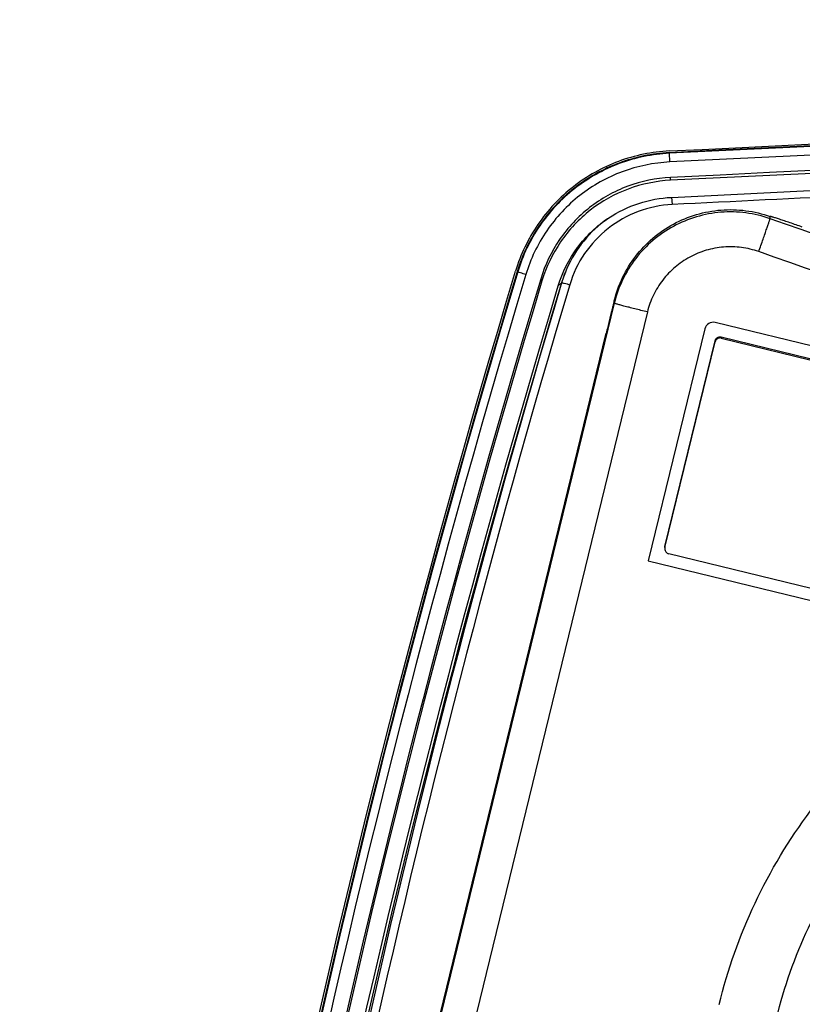
# Model space of a CAD drawing. Units: millimetres. Extents: x 0 to 1189, y 0 to 841.
# Drawn here: x 123 to 137, y 201 to 219 of the extents above; entities that cross this region are included whole.
import ezdxf

# ---------------------------------------------------------------- set-up
doc = ezdxf.new("R2010")
doc.units = ezdxf.units.MM
doc.header["$LTSCALE"] = 65.395
for name, color, linetype in [('MAM64385401_DXF_CONTINUOUS_LINE', 7, 'CONTINUOUS'), ('MCQ660055_DXF_CONTINUOUS_LINE', 7, 'CONTINUOUS'), ('MGJ65137201_DXF_CONTINUOUS_LINE', 7, 'CONTINUOUS')]:
    doc.layers.add(name, color=color, linetype=linetype)

msp = doc.modelspace()

# ---------------------------------------------------------------- linework, layer by layer
at = {"layer": 'MAM64385401_DXF_CONTINUOUS_LINE', "color": 7, "linetype": 'CONTINUOUS'}
for p, q in [((134.2145, 216.3858), (134.215, 216.3746)), ((134.2224, 216.2232), (134.215, 216.3746)), ((134.2371, 215.9009), (134.2359, 215.9504)), ((134.2555, 215.6015), (134.2619, 215.4744)), ((131.5415, 214.2952), (131.5507, 214.2908)), ((131.9764, 214.1327), (131.9549, 214.1663)), ((132.2637, 214.0462), (132.3214, 214.1012)), ((132.3221, 214.1011), (132.3214, 214.1012))]:
    msp.add_line(p, q, dxfattribs=at)
for centre, radius, start, end in [((208.5972, -1281.0774), 1498.3968, 92.5927693, 92.8436062), ((134.3617, 213.4861), 2.131, 156.07354, 163.2238), ((134.3597, 213.4927), 2.1265, 156.21376, 163.37492)]:
    msp.add_arc(centre, radius, start, end, dxfattribs=at)
for points, knots in [([(134.213, 216.4158), (146.6036, 217.031), (196.1866, 218.8769), (245.8613, 218.2605), (283.0252, 216.4149)], [0, 0, 0, 0, 0.2500384, 1, 1, 1, 1]), ([(283.0238, 216.385), (270.6335, 217.0003), (221.0514, 218.8468), (171.3777, 218.231), (134.2145, 216.3858)], [0, 0, 0, 0, 0.2500384, 1, 1, 1, 1]), ([(283.0233, 216.3737), (270.6331, 216.989), (221.0513, 218.8355), (171.378, 218.2197), (134.215, 216.3746)], [0, 0, 0, 0, 0.2500384, 1, 1, 1, 1]), ([(283.0159, 216.2223), (270.6269, 216.8376), (221.0501, 218.6838), (171.3817, 218.0681), (134.2224, 216.2232)], [0, 0, 0, 0, 0.2500384, 1, 1, 1, 1]), ([(283.0023, 215.9495), (270.6156, 216.5646), (221.0478, 218.4106), (171.3885, 217.795), (134.2359, 215.9504)], [0, 0, 0, 0, 0.2500384, 1, 1, 1, 1]), ([(283.0012, 215.9), (270.6147, 216.5151), (221.0476, 218.3611), (171.389, 217.7454), (134.2371, 215.9009)], [0, 0, 0, 0, 0.2500384, 1, 1, 1, 1]), ([(134.2519, 215.6013), (146.636, 216.2162), (196.1931, 218.0611), (245.8418, 217.4451), (282.9863, 215.6004)], [0, 0, 0, 0, 0.2500384, 1, 1, 1, 1]), ([(134.213, 216.4158), (133.9101, 216.4008), (133.3049, 216.2764), (132.499, 215.8249), (131.8667, 215.1516), (131.6003, 214.5942), (131.5128, 214.3038)], [0, 0, 0, 0, 0.2500201, 0.5000292, 0.7500223, 1, 1, 1, 1]), ([(134.2145, 216.3858), (133.9147, 216.371), (133.3156, 216.2479), (132.5178, 215.8009), (131.8919, 215.1344), (131.6282, 214.5826), (131.5415, 214.2952)], [0, 0, 0, 0, 0.25002, 0.5000292, 0.7500223, 1, 1, 1, 1]), ([(134.215, 216.3746), (133.9161, 216.3598), (133.319, 216.2371), (132.5238, 215.7916), (131.8999, 215.1272), (131.6371, 214.5772), (131.5507, 214.2908)], [0, 0, 0, 0, 0.2500201, 0.5000292, 0.7500223, 1, 1, 1, 1]), ([(134.2224, 216.2232), (133.9387, 216.2091), (133.3718, 216.0926), (132.617, 215.6697), (132.0248, 215.0391), (131.7753, 214.517), (131.6933, 214.2451)], [0, 0, 0, 0, 0.25002, 0.5000292, 0.7500224, 1, 1, 1, 1]), ([(134.2359, 215.9504), (133.98, 215.9377), (133.4688, 215.8326), (132.788, 215.4512), (132.2539, 214.8824), (132.0288, 214.4115), (131.9549, 214.1663)], [0, 0, 0, 0, 0.25002, 0.5000292, 0.7500223, 1, 1, 1, 1]), ([(134.2371, 215.9009), (133.9835, 215.8883), (133.4768, 215.7842), (132.8021, 215.4062), (132.2727, 214.8425), (132.0497, 214.3758), (131.9764, 214.1327)], [0, 0, 0, 0, 0.25002, 0.5000292, 0.7500223, 1, 1, 1, 1]), ([(133.1499, 215.239), (133.3124, 215.3468), (133.6682, 215.5197), (134.0571, 215.5916), (134.2519, 215.6013)], [0, 0, 0, 0, 0.4999921, 1, 1, 1, 1]), ([(134.2619, 215.4744), (134.0599, 215.4644), (133.6564, 215.3813), (133.1195, 215.0798), (132.6987, 214.6303), (132.5221, 214.2584), (132.4643, 214.0648)], [0, 0, 0, 0, 0.2500991, 0.5001343, 0.7500942, 1, 1, 1, 1]), ([(132.2637, 214.0462), (132.3362, 214.2869), (132.5667, 214.7467), (132.9403, 215.1), (133.1499, 215.239)], [0, 0, 0, 0, 0.4999823, 1, 1, 1, 1]), ([(133.1264, 215.2221), (132.9721, 215.1124), (132.6916, 214.8504), (132.4907, 214.5234), (132.4139, 214.3503)], [0, 0, 0, 0, 0.5000148, 1, 1, 1, 1]), ([(123.5546, 144.8462), (122.7996, 156.5204), (123.3779, 180.0511), (128.1369, 203.1028), (131.5128, 214.3038)], [0, 0, 0, 0, 0.4999978, 1, 1, 1, 1]), ([(131.5415, 214.2952), (128.1661, 203.0959), (123.4079, 180.0477), (122.8297, 156.5206), (123.5846, 144.8481)], [0, 0, 0, 0, 0.5000022, 1, 1, 1, 1]), ([(131.5507, 214.2908), (128.1755, 203.092), (123.4175, 180.0449), (122.8393, 156.519), (123.5942, 144.8471)], [0, 0, 0, 0, 0.5000022, 1, 1, 1, 1]), ([(131.6933, 214.2451), (128.3206, 203.0548), (123.5662, 180.0251), (122.9884, 156.517), (123.7427, 144.8539)], [0, 0, 0, 0, 0.5000022, 1, 1, 1, 1]), ([(131.6933, 214.2451), (131.6615, 214.2546), (131.6143, 214.2705), (131.5658, 214.2835), (131.5507, 214.2908)], [0, 0, 0, 0, 0.6654132, 1, 1, 1, 1]), ([(131.9549, 214.1663), (128.5868, 202.9915), (123.8391, 179.9939), (123.2621, 156.5184), (124.0154, 144.8716)], [0, 0, 0, 0, 0.5000022, 1, 1, 1, 1]), ([(131.9764, 214.1327), (128.6088, 202.9593), (123.8616, 179.9643), (123.2847, 156.4915), (124.0378, 144.846)], [0, 0, 0, 0, 0.5000022, 1, 1, 1, 1]), ([(124.3372, 144.8654), (123.5852, 156.493), (124.1612, 179.93), (128.9012, 202.8898), (132.2637, 214.0462)], [0, 0, 0, 0, 0.4999978, 1, 1, 1, 1]), ([(132.3214, 214.1012), (128.96, 202.9482), (124.2214, 179.9954), (123.6456, 156.5657), (124.3974, 144.9416)], [0, 0, 0, 0, 0.5000022, 1, 1, 1, 1]), ([(132.3221, 214.1011), (129.5853, 204.9269), (125.4421, 186.1511), (124.0678, 166.973), (124.0776, 157.3956)], [0, 0, 0, 0, 0.4999018, 1, 1, 1, 1]), ([(132.4643, 214.0648), (129.729, 204.897), (125.5881, 186.1342), (124.2143, 166.9694), (124.2239, 157.3985)], [0, 0, 0, 0, 0.4999016, 1, 1, 1, 1]), ([(132.3221, 214.1011), (132.3274, 214.1015), (132.3434, 214.0972), (132.3908, 214.0868), (132.4329, 214.0741), (132.4643, 214.0648)], [0, 0, 0, 0, 0.1077397, 0.3309328, 1, 1, 1, 1])]:
    msp.add_open_spline(points, degree=3, knots=knots, dxfattribs=at)
at = {"layer": 'MCQ660055_DXF_CONTINUOUS_LINE', "color": 7, "linetype": 'CONTINUOUS'}
for p, q in [((135.1268, 213.1476), (135.1268, 213.1275)), ((135.1268, 213.1476), (138.741, 212.2667)), ((134.137, 209.4681), (135.018, 213.0814)), ((134.137, 209.448), (135.018, 213.0613)), ((135.018, 213.0814), (135.018, 213.0613)), ((135.1268, 213.1275), (138.741, 212.2466)), ((137.8173, 208.4584), (134.2031, 209.3392))]:
    msp.add_line(p, q, dxfattribs=at)
msp.add_arc((134.2236, 209.4471), 0.0891, 166.36484, 176.95263, dxfattribs=at)
for points, knots in [([(135.018, 213.0814), (135.0235, 213.1038), (135.0535, 213.1457), (135.1045, 213.153), (135.1268, 213.1476)], [0, 0, 0, 0, 0.4999656, 1, 1, 1, 1]), ([(135.1268, 213.1275), (135.1045, 213.1329), (135.0535, 213.1256), (135.0235, 213.0836), (135.018, 213.0613)], [0, 0, 0, 0, 0.5000344, 1, 1, 1, 1]), ([(134.1345, 209.4267), (134.1345, 209.4071), (134.148, 209.3667), (134.1841, 209.3439), (134.2031, 209.3392)], [0, 0, 0, 0, 0.500187, 1, 1, 1, 1])]:
    msp.add_open_spline(points, degree=3, knots=knots, dxfattribs=at)
msp.add_open_spline([(134.137, 209.448), (134.1353, 209.441), (134.1345, 209.4338), (134.1345, 209.4267)], degree=3, dxfattribs=at)
at = {"layer": 'MGJ65137201_DXF_CONTINUOUS_LINE', "color": 7, "linetype": 'CONTINUOUS'}
for p, q in [((135.985, 215.2253), (135.985, 215.2655)), ((133.247, 213.7423), (126.5457, 186.2595)), ((133.247, 213.7825), (133.2469, 213.7827)), ((133.247, 213.7423), (133.247, 213.7825)), ((133.8299, 213.5877), (127.1286, 186.1048)), ((139.1003, 212.4075), (135.0198, 213.402)), ((126.5457, 186.3122), (133.1049, 213.2123)), ((134.8385, 213.2919), (133.8438, 209.2122)), ((133.8438, 209.2122), (138.07, 208.1822)), ((133.8445, 209.2152), (138.07, 208.1853))]:
    msp.add_line(p, q, dxfattribs=at)
msp.add_arc((134.9843, 213.2563), 0.15, 76.29771, 166.28961, dxfattribs=at)
for points, knots in [([(133.247, 213.7825), (133.2815, 213.9242), (133.3806, 214.2013), (133.6119, 214.5764), (133.916, 214.8956), (134.2797, 215.1448), (134.6871, 215.3132), (135.1206, 215.3935), (135.5612, 215.3823), (135.8474, 215.314), (135.985, 215.2655)], [0, 0, 0, 0, 0.1249849, 0.2499743, 0.3749691, 0.4999695, 0.6249748, 0.7499831, 0.8749923, 1, 1, 1, 1]), ([(135.985, 215.2253), (135.8474, 215.2738), (135.5612, 215.3421), (135.1206, 215.3533), (134.6871, 215.273), (134.2797, 215.1046), (133.916, 214.8554), (133.6119, 214.5362), (133.3806, 214.1611), (133.2815, 213.884), (133.247, 213.7423)], [0, 0, 0, 0, 0.1250077, 0.2500169, 0.3750252, 0.5000305, 0.6250309, 0.7500257, 0.8750151, 1, 1, 1, 1]), ([(135.7857, 214.6469), (135.7987, 214.6838), (135.8241, 214.7563), (135.8611, 214.8618), (135.8951, 214.9595), (135.9249, 215.0456), (135.9466, 215.1087), (135.961, 215.151), (135.9694, 215.1757), (135.9758, 215.1955), (135.9808, 215.2102), (135.9833, 215.2195), (135.985, 215.2239), (135.985, 215.2253)], [0, 0, 0, 0, 0.1916683, 0.3767157, 0.5480313, 0.6990321, 0.823916, 0.8750202, 0.9178852, 0.9520987, 0.9773323, 0.9933459, 1, 1, 1, 1]), ([(281.2684, 215.2243), (275.4499, 213.1749), (263.6332, 209.5671), (245.5189, 205.675), (227.1389, 203.3282), (208.6266, 202.5443), (190.1143, 203.3285), (171.7344, 205.6755), (153.6201, 209.5678), (141.8035, 213.1758), (135.985, 215.2253)], [0, 0, 0, 0, 0.1249987, 0.2499985, 0.374999, 0.5, 0.625001, 0.7500015, 0.8750013, 1, 1, 1, 1]), ([(136.5512, 215.0795), (136.5146, 215.0923), (136.4427, 215.1173), (136.3382, 215.1532), (136.2419, 215.1858), (136.1684, 215.2103), (136.1163, 215.2274), (136.0833, 215.238), (136.0548, 215.247), (136.031, 215.2543), (136.0121, 215.2599), (135.9996, 215.2633), (135.9922, 215.265), (135.9885, 215.2657), (135.9865, 215.2659), (135.9852, 215.2659), (135.9851, 215.2656)], [0, 0, 0, 0, 0.1952903, 0.3828796, 0.555625, 0.7069505, 0.7727434, 0.8310986, 0.8814611, 0.9233529, 0.9563791, 0.980235, 0.9886579, 0.9947267, 0.9984555, 1, 1, 1, 1]), ([(135.7857, 214.6469), (135.6874, 214.6816), (135.4829, 214.7304), (135.1682, 214.7384), (134.8585, 214.681), (134.5675, 214.5607), (134.3078, 214.3827), (134.0906, 214.1547), (133.9254, 213.8868), (133.8546, 213.6889), (133.8299, 213.5877)], [0, 0, 0, 0, 0.1250077, 0.2500169, 0.3750252, 0.5000305, 0.6250309, 0.7500257, 0.8750151, 1, 1, 1, 1]), ([(281.4677, 214.646), (275.6333, 212.591), (263.7842, 208.9732), (245.6202, 205.0704), (227.1897, 202.7172), (208.6266, 201.9311), (190.0635, 202.7175), (171.6331, 205.0709), (153.4691, 208.9739), (141.6201, 212.5918), (135.7857, 214.6469)], [0, 0, 0, 0, 0.1249987, 0.2499985, 0.374999, 0.5, 0.625001, 0.7500015, 0.8750013, 1, 1, 1, 1]), ([(133.2469, 213.7827), (133.2467, 213.7827), (133.2466, 213.7812), (133.2458, 213.7798), (133.2449, 213.7761), (133.2436, 213.7715), (133.242, 213.7654), (133.2392, 213.7547), (133.2349, 213.738), (133.2288, 213.7143), (133.2216, 213.6857), (133.2133, 213.6526), (133.204, 213.6153), (133.1937, 213.574), (133.1785, 213.5124), (133.1579, 213.4288), (133.1318, 213.3228), (133.114, 213.2496), (133.1049, 213.2123)], [0, 0, 0, 0, 0.0012227, 0.0048218, 0.010802, 0.0191511, 0.0298503, 0.0428747, 0.075772, 0.117535, 0.1677723, 0.2260127, 0.2917097, 0.3642472, 0.4429444, 0.615814, 0.8038459, 1, 1, 1, 1]), ([(133.8299, 213.5877), (133.792, 213.5969), (133.7176, 213.6152), (133.6096, 213.6422), (133.5101, 213.6676), (133.4343, 213.6874), (133.3807, 213.7017), (133.3467, 213.7109), (133.3174, 213.7191), (133.293, 213.7261), (133.2738, 213.7319), (133.2611, 213.7361), (133.2538, 213.7387), (133.2501, 213.7402), (133.2482, 213.7412), (133.247, 213.742), (133.247, 213.7423)], [0, 0, 0, 0, 0.1940602, 0.3808555, 0.5532109, 0.7045075, 0.770406, 0.8289384, 0.8795427, 0.9217346, 0.9551127, 0.979366, 0.9880029, 0.9942943, 0.9982514, 1, 1, 1, 1]), ([(135.0895, 201.4161), (135.2389, 202.0286), (135.6626, 203.2268), (136.6444, 204.8577), (137.9335, 206.2595), (139.4772, 207.3744), (141.213, 208.1576), (143.0708, 208.5771), (144.9742, 208.6163), (146.2246, 208.387), (146.8302, 208.2115)], [0, 0, 0, 0, 0.1249851, 0.2499744, 0.374969, 0.4999691, 0.6249739, 0.749982, 0.8749914, 1, 1, 1, 1]), ([(136.0992, 201.1826), (136.232, 201.7273), (136.6089, 202.793), (137.4821, 204.2434), (138.6285, 205.4901), (140.0014, 206.4817), (141.5452, 207.1782), (143.1974, 207.5513), (144.8902, 207.5861), (146.0022, 207.3822), (146.5408, 207.2261)], [0, 0, 0, 0, 0.1249851, 0.2499744, 0.374969, 0.4999691, 0.6249739, 0.749982, 0.8749914, 1, 1, 1, 1])]:
    msp.add_open_spline(points, degree=3, knots=knots, dxfattribs=at)

doc.saveas('drawing.dxf')
